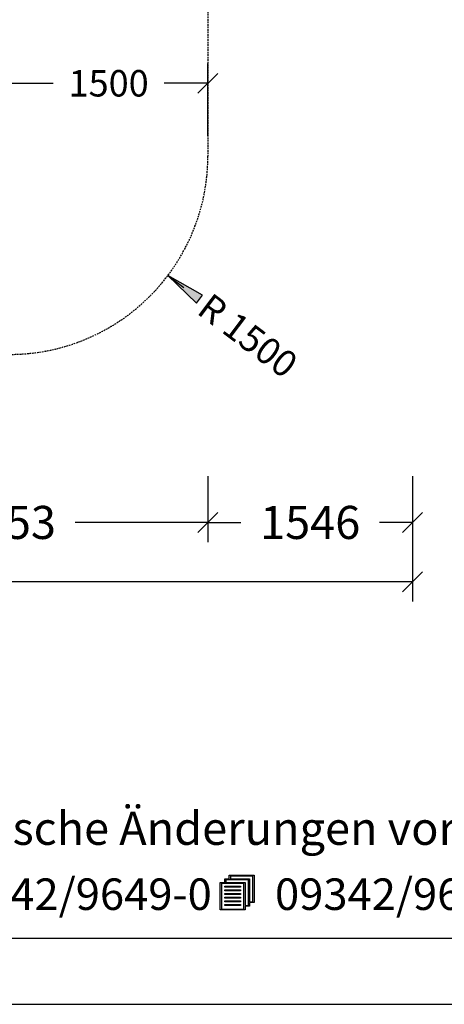
# Model space of a CAD drawing. Extents: x 0 to 29700, y 0 to 21000.
# Drawn here: x 19569 to 22778, y 0 to 7444 of the extents above; entities that cross this region are included whole.
import ezdxf
from ezdxf.enums import TextEntityAlignment as Align

# ---------------------------------------------------------------- set-up
doc = ezdxf.new("R2010")
doc.units = 0
doc.linetypes.add('DASHED', pattern=[19.05, 12.7, -6.35])
doc.layers.add('1', color=7, linetype='Continuous')
doc.layers.add('BEMAßUNG', color=7, linetype='Continuous')
doc.styles.add('ARIAL', font='arial.ttf')
doc.styles.add('ARIALB', font='txt')

# ---------------------------------------------------------------- blocks, each defined once
blk = doc.blocks.new('LONGARROW')
at = {"linetype": 'Continuous'}
blk.add_hatch(color=0, dxfattribs=at).paths.add_polyline_path([(0, 0), (50.8, -6.35), (50.8, 6.35)])
at = {"color": 0, "linetype": 'Continuous'}
blk.add_lwpolyline([(0, 0), (50.8, -6.35), (50.8, 6.35)], close=True, dxfattribs=at)
blk = doc.blocks.new('SLASH')
at = {"color": 0, "linetype": 'Continuous'}
blk.add_line((-12.7, -12.7), (12.7, 12.7), dxfattribs=at)

msp = doc.modelspace()

# ---------------------------------------------------------------- linework, layer by layer
at = {"color": 7, "linetype": 'Continuous'}
msp.add_line((0, 0), (29700, 0), dxfattribs=at)
for points in [[(29100, 20500), (500, 20500), (500, 500), (29100, 500)], [(21307.2, 741.3), (21272.7, 741.3), (21272.7, 713.3), (21085, 713.3), (21085, 920.6), (21118.7, 920.6), (21118.7, 948.6), (21153.2, 948.6), (21153.2, 975.8), (21340.9, 975.8), (21340.9, 768.5), (21307.2, 768.5)], [(21161.6, 969), (21161.6, 948.6), (21307.2, 948.6), (21307.2, 775.3), (21332.5, 775.3), (21332.5, 969)], [(21264.3, 913.8), (21093.4, 913.8), (21093.4, 720.1), (21264.3, 720.1)], [(21127.1, 941.7), (21127.1, 920.6), (21272.7, 920.6), (21272.7, 748.1), (21298.8, 748.1), (21298.8, 941.7)], [(21118.7, 885.8), (21118.7, 892.6), (21238.2, 892.6), (21238.2, 885.8)], [(21118.7, 858.5), (21118.7, 865.3), (21238.2, 865.3), (21238.2, 858.5)], [(21118.7, 830.5), (21118.7, 837.3), (21238.2, 837.3), (21238.2, 830.5)], [(21118.7, 803.3), (21118.7, 810.1), (21238.2, 810.1), (21238.2, 803.3)], [(21118.7, 775.3), (21118.7, 782.1), (21238.2, 782.1), (21238.2, 775.3)], [(21118.7, 748.1), (21118.7, 754.9), (21238.2, 754.9), (21238.2, 748.1)]]:
    msp.add_lwpolyline(points, close=True, dxfattribs=at)
at = {"layer": '1', "color": 5, "linetype": 'DASHED'}
msp.add_lwpolyline([(12498.2, 17485.1, -0.414214), (13998.2, 18985.2), (15098.2, 18985.2, -0.377456), (16586.1, 17675.3), (18028.3, 17675.3, -0.131653), (18778.3, 17474.4), (19783.2, 16894.2, -0.267949), (20533.2, 15595.2), (20533.2, 14820.6, -0.324351), (20533.2, 13059.8), (20533.2, 12313.9), (21426.1, 12144, -0.339453), (22537.9, 10695.1), (22537.9, 10295.1, -0.339453), (21426.1, 8846.2), (20991.4, 8763.5), (20991.4, 6413.1, -0.414214), (19491.4, 4913.2), (17938.3, 4913.2, -0.325481)], format="xyb", dxfattribs=at)
at = {"layer": 'BEMAßUNG', "color": 7, "linetype": 'Continuous'}
for p, q in [((20991.4, 6563.1), (20991.4, 7113.1)), ((19491.4, 6963.1), (19822.9, 6963.1)), ((20991.4, 6963.1), (20660, 6963.1)), ((20689.5, 5510.6), (20809.3, 5420.3)), ((20991.4, 3993.1), (20991.4, 3493.1)), ((22537.9, 3993.1), (22537.9, 3493.1)), ((22537.9, 3993.1), (22537.9, 3044.2)), ((20991.4, 3777.1), (20991.4, 3493.1)), ((20991.4, 3643.1), (19988.1, 3643.1)), ((20991.4, 3643.1), (21241.5, 3643.1)), ((22537.9, 3643.1), (22287.8, 3643.1)), ((22537.9, 3194.2), (15326.2, 3194.2))]:
    msp.add_line(p, q, dxfattribs=at)

# ---------------------------------------------------------------- block references
at = {"layer": 'BEMAßUNG', "color": 7, "linetype": 'Continuous', "xscale": 5.905511811023622, "yscale": 5.905511811023622}
for name, p, rotation in [('SLASH', (20991.4, 6963.1), 180), ('LONGARROW', (20689.5, 5510.6), 323.0061527815973), ('SLASH', (20991.4, 3643.1), 180), ('SLASH', (22537.9, 3643.1), 180), ('SLASH', (22537.9, 3194.2), 180)]:
    msp.add_blockref(name, p, dxfattribs=dict(at, rotation=rotation))
msp.add_blockref('SLASH', (20991.4, 3643.1), dxfattribs=at)

# ---------------------------------------------------------------- texts
at = {"color": 7, "linetype": 'Continuous', "style": 'ARIAL'}
msp.add_text('Technische Änderungen vorbehalten ', height=250, dxfattribs=at).set_placement((18439.4, 1205.6))
at = {"color": 7, "linetype": 'Continuous', "style": 'ARIALB', "width": 1.012757}
for s, p in [('09342/9649-0', (18949.9, 713.3)), ('09342/9649-10', (21498.7, 713.3))]:
    msp.add_text(s, height=238.361, dxfattribs=at).set_placement(p)
at = {"layer": 'BEMAßUNG', "color": 7, "linetype": 'Continuous', "style": 'ARIAL'}
for s, height, p in [('1500', 200, (20241.4, 6963.1)), ('3053', 250, (19464.9, 3643.1)), ('1546', 250, (21764.6, 3643.1))]:
    msp.add_text(s, height=height, dxfattribs=at).set_placement(p, align=Align.MIDDLE_CENTER)
msp.add_text('R 1500', height=200, rotation=323.00615, dxfattribs=at).set_placement((21293.8, 5055.3), align=Align.MIDDLE_CENTER)

doc.saveas('drawing.dxf')
